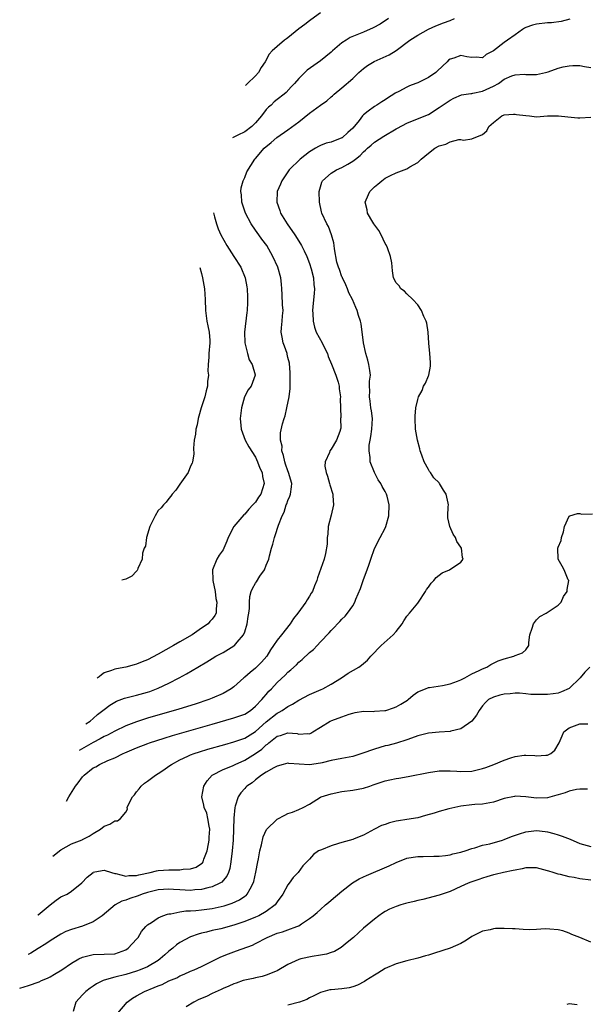
# Model space of a CAD drawing. Units: inches. Extents: x 2549158 to 2550000, y 1521000 to 1524000.
# Drawn here: x 2549387 to 2549492, y 1521921 to 1522103 of the extents above; entities that cross this region are included whole.
import ezdxf

# ---------------------------------------------------------------- set-up
doc = ezdxf.new("R2010")
doc.units = ezdxf.units.IN
doc.header["$MEASUREMENT"] = 0
doc.layers.add('LD25471521_2ft', color=253, linetype='Continuous')

msp = doc.modelspace()

# ---------------------------------------------------------------- linework, layer by layer
at = {"layer": 'LD25471521_2ft'}
for points, elevation in [([(2549443, 1522104.05), (2549441.24, 1522102.76), (2549441, 1522102.61), (2549440.12, 1522101.88), (2549439, 1522101.1), (2549437, 1522099.44), (2549436.75, 1522099.25), (2549436.36, 1522099), (2549435, 1522097.84), (2549434.08, 1522097), (2549433.56, 1522096.44), (2549432.79, 1522095), (2549432.08, 1522093.92), (2549431.55, 1522093), (2549431, 1522092.38), (2549429.49, 1522090.94), (2549429.14, 1522090.61)], 8798), ([(2549489.11, 1522102.89), (2549487.54, 1522102.46), (2549485.76, 1522102.24), (2549485, 1522102.2), (2549483, 1522101.99), (2549482.21, 1522101.79), (2549481, 1522101.34), (2549480.76, 1522101.24), (2549480.39, 1522101), (2549479, 1522100.02), (2549477.63, 1522099), (2549477, 1522098.55), (2549475, 1522097.01), (2549473.65, 1522096.35), (2549473, 1522095.74), (2549471.83, 1522095.83), (2549471, 1522095.81), (2549470.07, 1522095.93), (2549469, 1522096.17), (2549467.7, 1522095.7), (2549467, 1522095.49), (2549466.71, 1522095.29), (2549466.45, 1522095), (2549464.66, 1522093.34), (2549464.33, 1522093), (2549463, 1522092.12), (2549461, 1522091.14), (2549460.68, 1522091), (2549459.46, 1522090.54), (2549459, 1522090.33), (2549457.49, 1522089.49), (2549456.83, 1522089.17), (2549456.61, 1522089), (2549455.59, 1522088.41), (2549455, 1522087.99), (2549454.38, 1522087.62), (2549453.44, 1522087), (2549453, 1522086.75), (2549451.86, 1522085.86), (2549451, 1522085.21), (2549450.89, 1522085.11), (2549450.82, 1522085), (2549450.15, 1522084.15), (2549449, 1522082.75), (2549448.1, 1522081.9), (2549447.05, 1522080.95), (2549447, 1522080.91), (2549445, 1522080.16), (2549444.08, 1522079.92), (2549443, 1522079.54), (2549442.64, 1522079.36), (2549442.09, 1522079), (2549441, 1522078.35), (2549439.24, 1522077), (2549437.23, 1522075), (2549435.85, 1522073), (2549435.61, 1522072.39), (2549435.02, 1522071), (2549434.93, 1522069), (2549435.49, 1522067.49), (2549435.64, 1522067), (2549436.88, 1522065), (2549438.27, 1522063), (2549439.34, 1522061.34), (2549439.54, 1522061), (2549440, 1522060), (2549440.5, 1522059), (2549441, 1522057.66), (2549441.3, 1522056.7), (2549441.72, 1522055), (2549441.77, 1522053.77), (2549441.92, 1522053), (2549441.85, 1522052.15), (2549441.65, 1522050.35), (2549441.54, 1522049), (2549441.58, 1522048.42), (2549441.64, 1522047), (2549441.92, 1522045.92), (2549442.21, 1522045), (2549443.31, 1522043), (2549443.58, 1522042.42), (2549444.29, 1522041), (2549444.46, 1522040.46), (2549445.08, 1522039.08), (2549445.86, 1522037), (2549446.28, 1522035.72), (2549446.49, 1522035), (2549446.5, 1522034.5), (2549446.73, 1522033), (2549446.67, 1522032.67), (2549446.7, 1522031), (2549446.8, 1522029.2), (2549446.75, 1522029), (2549446.76, 1522027.24), (2549446.73, 1522027), (2549446.6, 1522026.6), (2549446.01, 1522025), (2549445, 1522023.3), (2549444.78, 1522023), (2549444.7, 1522022.7), (2549443.87, 1522021), (2549443.83, 1522020.17), (2549444.05, 1522019), (2549444.32, 1522018.32), (2549444.69, 1522017), (2549444.74, 1522016.74), (2549445.29, 1522015), (2549445.33, 1522014.67), (2549445.4, 1522013), (2549445, 1522011.12), (2549444.44, 1522009), (2549444.37, 1522007.63), (2549444.28, 1522007), (2549444.26, 1522005.74), (2549443.97, 1522004.03), (2549443.69, 1522003), (2549442.49, 1521999.51), (2549442.36, 1521999), (2549441.93, 1521998.07), (2549441.55, 1521997), (2549441.32, 1521996.68), (2549441, 1521996.13), (2549440.56, 1521995.44), (2549440.32, 1521995), (2549438.85, 1521993), (2549438.03, 1521991.97), (2549437.42, 1521991), (2549435.82, 1521989), (2549435, 1521988), (2549434.36, 1521987), (2549433.8, 1521986.2), (2549433.1, 1521985), (2549432.11, 1521983.89), (2549431, 1521982.79), (2549429.99, 1521982.01), (2549429, 1521981.14), (2549428.82, 1521981), (2549427, 1521979.35), (2549426.51, 1521979), (2549425, 1521978.13), (2549423, 1521977.25), (2549422.39, 1521977), (2549419.84, 1521976.16), (2549416.8, 1521975.2), (2549411, 1521973.53), (2549409, 1521972.9), (2549407, 1521972.12), (2549405, 1521971.14), (2549403.62, 1521970.38), (2549403, 1521970.14), (2549402.28, 1521969.72), (2549401, 1521969.08), (2549399.69, 1521968.31), (2549398.38, 1521967.57)], 8792), ([(2549399.61, 1521972.52), (2549400.4, 1521973.03), (2549401, 1521973.5), (2549401.79, 1521974.21), (2549402.79, 1521975), (2549403, 1521975.18), (2549404.03, 1521975.97), (2549405, 1521976.54), (2549405.3, 1521976.7), (2549406.76, 1521977.24), (2549409, 1521977.81), (2549411, 1521978.37), (2549411.48, 1521978.52), (2549413, 1521979.09), (2549415, 1521980.04), (2549416.89, 1521981), (2549418.26, 1521981.74), (2549420.32, 1521983), (2549422.03, 1521983.97), (2549423, 1521984.59), (2549423.67, 1521985), (2549425, 1521985.73), (2549427, 1521986.91), (2549427.12, 1521987), (2549427.61, 1521987.61), (2549428.8, 1521989), (2549429, 1521989.55), (2549429.44, 1521991), (2549429.63, 1521992.38), (2549429.75, 1521993), (2549429.87, 1521993.87), (2549429.89, 1521995), (2549429.96, 1521996.04), (2549430.23, 1521997), (2549430.46, 1521997.55), (2549431, 1521998.52), (2549431.2, 1521998.8), (2549431.82, 1521999.82), (2549432.64, 1522001), (2549433, 1522001.84), (2549433.45, 1522003), (2549433.59, 1522003.59), (2549433.99, 1522005), (2549434.22, 1522005.78), (2549434.52, 1522007), (2549434.66, 1522007.34), (2549435.24, 1522009.24), (2549435.93, 1522011), (2549436.31, 1522011.69), (2549436.7, 1522013), (2549436.8, 1522013.2), (2549437, 1522013.84), (2549437.38, 1522014.63), (2549437.49, 1522015), (2549437.67, 1522016.33), (2549437.71, 1522017), (2549437.12, 1522019), (2549437, 1522019.29), (2549436.57, 1522020.57), (2549436.4, 1522021), (2549436.18, 1522022.18), (2549435.89, 1522023), (2549435.91, 1522023.91), (2549435.65, 1522025), (2549435.63, 1522026.37), (2549436, 1522028), (2549436.28, 1522029), (2549436.48, 1522029.52), (2549436.82, 1522031), (2549437.22, 1522033), (2549437.42, 1522034.58), (2549437.41, 1522035), (2549437.44, 1522036.56), (2549437.43, 1522037.43), (2549437.26, 1522039.26), (2549437, 1522040.28), (2549436.88, 1522040.88), (2549436.83, 1522041), (2549436.39, 1522042.39), (2549436.11, 1522043), (2549435.95, 1522044.05), (2549435.76, 1522045), (2549435.8, 1522045.8), (2549435.96, 1522047), (2549435.99, 1522047.99), (2549436.09, 1522049), (2549436.01, 1522050.01), (2549435.94, 1522051.94), (2549435.88, 1522053), (2549435.84, 1522053.84), (2549435.7, 1522055), (2549435.13, 1522057), (2549434.22, 1522059), (2549433.1, 1522061), (2549432.19, 1522062.19), (2549431.64, 1522063), (2549431, 1522063.86), (2549430.22, 1522065), (2549429.13, 1522067), (2549428.46, 1522069), (2549428.41, 1522070.41), (2549428.3, 1522071), (2549428.33, 1522071.67), (2549428.73, 1522073), (2549429, 1522073.62), (2549429.38, 1522074.62), (2549430.9, 1522077), (2549431, 1522077.1), (2549432.63, 1522079), (2549433.93, 1522080.07), (2549434.96, 1522081), (2549437, 1522082.42), (2549439, 1522083.87), (2549441, 1522085.49), (2549443, 1522087), (2549444.22, 1522087.78), (2549445, 1522088.53), (2549445.27, 1522088.73), (2549445.53, 1522089), (2549447, 1522090.17), (2549449, 1522091.94), (2549450.1, 1522093), (2549451, 1522093.77), (2549451.7, 1522094.3), (2549452.96, 1522095.04), (2549455.74, 1522096.26), (2549457, 1522097.12), (2549459.55, 1522099), (2549461, 1522099.92), (2549463, 1522101.06), (2549464.35, 1522101.65), (2549465.8, 1522102.2), (2549467, 1522102.64), (2549467.82, 1522103)], 8794), ([(2549455.58, 1522103), (2549454.03, 1522101.97), (2549452.74, 1522101.26), (2549451, 1522100.51), (2549448.53, 1522099.47), (2549447.76, 1522099), (2549447, 1522098.48), (2549445.23, 1522097), (2549445, 1522096.79), (2549443.99, 1522096.01), (2549443, 1522095.19), (2549440.57, 1522093.43), (2549440.11, 1522093), (2549439, 1522091.9), (2549438.2, 1522091), (2549437.61, 1522090.39), (2549436.67, 1522089.33), (2549436.31, 1522089), (2549435, 1522088.02), (2549434.43, 1522087.57), (2549433.87, 1522087), (2549433.39, 1522086.61), (2549433, 1522086.19), (2549432.14, 1522085), (2549431, 1522083.68), (2549430.34, 1522083), (2549429, 1522082.03), (2549427.73, 1522081.43), (2549426.72, 1522080.94)], 8796), ([(2549396.04, 1521958.2), (2549396.49, 1521958.99), (2549397.71, 1521961), (2549398.18, 1521961.59), (2549399, 1521962.67), (2549399.33, 1521963), (2549401, 1521964.34), (2549401.45, 1521964.55), (2549402.15, 1521965), (2549403.72, 1521965.72), (2549405, 1521966.24), (2549406.5, 1521967), (2549406.86, 1521967.14), (2549409, 1521968.07), (2549411.11, 1521968.89), (2549411.41, 1521969), (2549414.14, 1521969.86), (2549415.68, 1521970.32), (2549423, 1521972.45), (2549427, 1521973.59), (2549427.94, 1521973.94), (2549429, 1521974.32), (2549430.05, 1521975), (2549431, 1521975.77), (2549432.2, 1521977), (2549432.54, 1521977.46), (2549433, 1521977.96), (2549433.47, 1521978.53), (2549433.94, 1521979), (2549435, 1521980.15), (2549436.48, 1521981.52), (2549437, 1521982.06), (2549437.52, 1521982.48), (2549438.56, 1521983.44), (2549439, 1521983.9), (2549439.62, 1521984.38), (2549441, 1521985.72), (2549441.71, 1521986.29), (2549442.39, 1521987), (2549443, 1521987.67), (2549444.64, 1521989.36), (2549445, 1521989.78), (2549445.62, 1521990.38), (2549446.14, 1521991), (2549446.58, 1521991.42), (2549447, 1521991.9), (2549447.57, 1521992.43), (2549448.02, 1521993), (2549449, 1521994.37), (2549449.37, 1521995), (2549449.56, 1521995.56), (2549450.45, 1521997.55), (2549451, 1521999.21), (2549451.67, 1522001), (2549452.04, 1522002.04), (2549452.33, 1522003), (2549453, 1522004.94), (2549454.06, 1522007), (2549455, 1522008.74), (2549455.11, 1522009), (2549455.68, 1522011), (2549455.74, 1522013), (2549455.35, 1522014.65), (2549455.24, 1522015), (2549455, 1522015.51), (2549454.42, 1522016.42), (2549454.18, 1522017), (2549453.68, 1522017.68), (2549452.99, 1522018.99), (2549452.18, 1522021), (2549452.2, 1522021.8), (2549452, 1522023), (2549452.04, 1522024.04), (2549452.21, 1522025), (2549452.34, 1522025.66), (2549452.53, 1522027), (2549452.63, 1522029), (2549452.45, 1522030.45), (2549452.36, 1522031), (2549452.21, 1522032.21), (2549452.06, 1522033), (2549452.15, 1522034.15), (2549452.11, 1522035), (2549452.1, 1522035.9), (2549452.29, 1522037), (2549452.12, 1522037.88), (2549451.99, 1522039), (2549451.77, 1522039.77), (2549451.4, 1522041), (2549450.98, 1522043.02), (2549450.52, 1522046.52), (2549450.42, 1522047), (2549450.08, 1522048.08), (2549449.83, 1522049), (2549449.53, 1522049.53), (2549448.93, 1522051), (2549448.27, 1522052.27), (2549448.04, 1522053), (2549447.74, 1522053.74), (2549447.09, 1522055), (2549447.07, 1522055.07), (2549447, 1522055.2), (2549446.55, 1522056.55), (2549446.34, 1522057), (2549446.06, 1522057.94), (2549445.6, 1522060.4), (2549445.56, 1522061), (2549445.49, 1522061.49), (2549445.05, 1522063), (2549444.5, 1522064.51), (2549444.2, 1522065), (2549443.29, 1522067), (2549443.23, 1522067.23), (2549442.83, 1522069), (2549442.77, 1522071), (2549443.26, 1522072.74), (2549443.41, 1522073), (2549445, 1522074.4), (2549445.98, 1522075), (2549447, 1522075.42), (2549448.08, 1522076.08), (2549449, 1522076.61), (2549449.47, 1522077), (2549450.34, 1522077.66), (2549451, 1522078.37), (2549451.35, 1522078.65), (2549451.72, 1522079), (2549452.41, 1522079.59), (2549453, 1522080.13), (2549454.73, 1522081.27), (2549457, 1522082.58), (2549457.28, 1522082.72), (2549459, 1522083.64), (2549460.06, 1522084.06), (2549463, 1522085.28), (2549465, 1522086.52), (2549466.47, 1522087.53), (2549467, 1522087.93), (2549467.7, 1522088.3), (2549469.1, 1522088.9), (2549470.84, 1522089.16), (2549471, 1522089.15), (2549471.17, 1522089.17), (2549473, 1522089.56), (2549475, 1522090.5), (2549475.92, 1522091), (2549477, 1522091.77), (2549478.41, 1522092.41), (2549479, 1522092.58), (2549480.72, 1522092.72), (2549481, 1522092.67), (2549483, 1522092.67), (2549484.64, 1522093), (2549485.12, 1522093.12), (2549487, 1522093.82), (2549487.91, 1522094.09), (2549489, 1522094.28), (2549489.7, 1522094.3), (2549491, 1522094.29), (2549491.85, 1522094.15), (2549493, 1522093.93)], 8790), ([(2549393.49, 1521948.02), (2549395, 1521949.19), (2549397, 1521950.32), (2549398.93, 1521951.07), (2549399, 1521951.12), (2549400.26, 1521951.74), (2549401, 1521952.23), (2549402.36, 1521953), (2549403, 1521953.57), (2549404.03, 1521953.97), (2549405, 1521954.56), (2549405.46, 1521954.54), (2549406.04, 1521955), (2549407, 1521956.16), (2549407.3, 1521956.7), (2549407.28, 1521957), (2549407.45, 1521957.45), (2549408.25, 1521959), (2549408.62, 1521959.38), (2549409, 1521959.92), (2549409.49, 1521960.51), (2549409.86, 1521961), (2549410.48, 1521961.52), (2549411, 1521961.92), (2549412.48, 1521963), (2549413, 1521963.31), (2549414.03, 1521963.97), (2549415, 1521964.65), (2549415.45, 1521965), (2549417, 1521965.83), (2549418.5, 1521966.5), (2549419, 1521966.75), (2549419.64, 1521967), (2549420.66, 1521967.34), (2549422.2, 1521967.8), (2549425.3, 1521968.7), (2549427, 1521969.18), (2549429, 1521969.88), (2549431, 1521971.06), (2549433, 1521972.87), (2549435, 1521974.5), (2549435.35, 1521974.65), (2549435.92, 1521975), (2549437, 1521975.73), (2549437.86, 1521976.14), (2549439, 1521976.89), (2549441, 1521977.94), (2549443.14, 1521978.86), (2549443.44, 1521979), (2549445, 1521979.84), (2549446.88, 1521981), (2549448.14, 1521981.86), (2549450.11, 1521983), (2549450.63, 1521983.37), (2549451, 1521983.69), (2549451.74, 1521984.26), (2549452.36, 1521985), (2549453, 1521985.73), (2549453.61, 1521986.39), (2549454.24, 1521987), (2549456.49, 1521989), (2549457, 1521989.57), (2549458.14, 1521991), (2549458.42, 1521991.58), (2549459, 1521992.42), (2549459.46, 1521993), (2549461, 1521994.82), (2549461.13, 1521995), (2549462.46, 1521997), (2549462.64, 1521997.36), (2549463, 1521997.81), (2549463.48, 1521998.52), (2549463.98, 1521999), (2549464.4, 1521999.6), (2549465, 1522000.04), (2549465.54, 1522000.46), (2549466.9, 1522001), (2549469, 1522002.43), (2549469.38, 1522003), (2549469.3, 1522003.3), (2549469.08, 1522005), (2549469, 1522005.17), (2549468.26, 1522006.26), (2549467.97, 1522007), (2549467.59, 1522007.59), (2549466.94, 1522009), (2549466.6, 1522010.6), (2549466.58, 1522011), (2549466.64, 1522012.64), (2549466.69, 1522013), (2549466.64, 1522013.36), (2549466.28, 1522015), (2549465.75, 1522015.75), (2549465.06, 1522017), (2549465, 1522017.08), (2549464.01, 1522018.01), (2549463.36, 1522019), (2549463.2, 1522019.2), (2549463, 1522019.58), (2549462.17, 1522021), (2549461.77, 1522022.23), (2549461.48, 1522023), (2549461.4, 1522023.4), (2549460.98, 1522025), (2549460.58, 1522027), (2549460.52, 1522029), (2549460.55, 1522029.45), (2549460.68, 1522031), (2549461, 1522032.53), (2549461.12, 1522033), (2549461.83, 1522034.17), (2549462.1, 1522035), (2549462.47, 1522035.53), (2549463, 1522036.9), (2549463.04, 1522037), (2549463.34, 1522038.66), (2549463.37, 1522039), (2549463.37, 1522039.37), (2549463.26, 1522041), (2549463.04, 1522042.96), (2549462.91, 1522045), (2549462.66, 1522046.66), (2549462.57, 1522047), (2549462.11, 1522047.89), (2549461.7, 1522049), (2549461, 1522050.01), (2549460.09, 1522051), (2549459, 1522052.04), (2549458.54, 1522052.54), (2549457.86, 1522053), (2549457.55, 1522053.55), (2549457, 1522054.13), (2549456.53, 1522055), (2549456.34, 1522056.34), (2549456.22, 1522057.78), (2549456, 1522059), (2549455.41, 1522060.59), (2549455.23, 1522061), (2549455.15, 1522061.15), (2549455, 1522061.39), (2549454.22, 1522063), (2549453.81, 1522063.81), (2549452.89, 1522065), (2549452.69, 1522065.31), (2549451.69, 1522067), (2549451.63, 1522067.63), (2549451.26, 1522069), (2549451.48, 1522069.48), (2549452.15, 1522071), (2549453, 1522071.86), (2549453.63, 1522072.37), (2549454.34, 1522073), (2549455, 1522073.47), (2549455.96, 1522073.96), (2549457, 1522074.44), (2549459, 1522075.19), (2549459.54, 1522075.54), (2549461, 1522076.39), (2549461.62, 1522077), (2549463, 1522078.12), (2549464.2, 1522079), (2549465, 1522079.46), (2549466.21, 1522079.79), (2549467, 1522080.22), (2549468.63, 1522080.63), (2549469, 1522080.61), (2549469.5, 1522080.5), (2549471, 1522080.74), (2549473, 1522081.52), (2549473.78, 1522082.22), (2549474.18, 1522083), (2549475, 1522083.77), (2549476.55, 1522085), (2549477, 1522085.2), (2549478.69, 1522085.31), (2549479, 1522085.31), (2549479.26, 1522085.26), (2549481, 1522085.05), (2549481.67, 1522085), (2549483, 1522084.84), (2549485, 1522084.98), (2549487.02, 1522085.02), (2549488.79, 1522084.79), (2549490.64, 1522084.64), (2549491, 1522084.63), (2549493, 1522084.78)], 8788), ([(2549423.25, 1522067.05), (2549423.4, 1522066.34), (2549423.57, 1522065.86), (2549423.78, 1522065), (2549424.12, 1522064.12), (2549424.6, 1522063), (2549425.67, 1522061), (2549427, 1522058.95), (2549428.28, 1522057), (2549429.11, 1522055), (2549429.38, 1522053.38), (2549429.47, 1522053), (2549429.51, 1522051.51), (2549429.54, 1522051), (2549429.51, 1522050.49), (2549429.45, 1522049), (2549429.38, 1522048.62), (2549428.99, 1522045), (2549429.04, 1522043), (2549429.5, 1522041), (2549429.84, 1522039.84), (2549430.41, 1522039), (2549430.92, 1522037.08), (2549430.93, 1522037), (2549430.17, 1522035), (2549429.67, 1522034.33), (2549428.99, 1522033.01), (2549428.39, 1522031), (2549428.15, 1522029), (2549428.29, 1522027.71), (2549428.33, 1522027), (2549429.1, 1522025), (2549429.78, 1522023.78), (2549431, 1522021.85), (2549431.4, 1522021), (2549431.81, 1522019.81), (2549432.21, 1522019), (2549432.27, 1522018.27), (2549432.61, 1522017), (2549431.96, 1522015), (2549431.55, 1522014.45), (2549431, 1522013.53), (2549430.73, 1522013.27), (2549430.53, 1522013), (2549429.75, 1522012.25), (2549429, 1522011.3), (2549428.84, 1522011.16), (2549427, 1522009), (2549425.94, 1522007), (2549425.7, 1522006.3), (2549425.17, 1522005), (2549425, 1522004.73), (2549424.28, 1522003.72), (2549423.86, 1522003), (2549423.02, 1522001), (2549423.13, 1521999.13), (2549423.11, 1521999), (2549423.52, 1521997), (2549423.69, 1521995.69), (2549423.88, 1521995), (2549423.72, 1521993.72), (2549423.71, 1521993), (2549423.46, 1521992.54), (2549423, 1521991.89), (2549422.56, 1521991.44), (2549422.22, 1521991), (2549421, 1521990.21), (2549419.28, 1521989), (2549417, 1521987.7), (2549415.81, 1521987), (2549413, 1521985.4), (2549411, 1521984.33), (2549410.04, 1521983.96), (2549409, 1521983.52), (2549408.56, 1521983.44), (2549407, 1521983), (2549405.3, 1521982.7), (2549405, 1521982.62), (2549404.35, 1521982.35), (2549403, 1521981.92), (2549402.55, 1521981.6), (2549402.08, 1521981.23), (2549401.73, 1521980.97)], 8796), ([(2549420.73, 1522056.97), (2549421, 1522055.82), (2549421.22, 1522055), (2549421.59, 1522053), (2549421.72, 1522051), (2549421.76, 1522049), (2549422.01, 1522047), (2549422.17, 1522046.17), (2549422.43, 1522045), (2549422.54, 1522043.46), (2549422.56, 1522043), (2549422.36, 1522041), (2549422.37, 1522040.37), (2549422.27, 1522039), (2549422.21, 1522037.79), (2549422.28, 1522037), (2549422.14, 1522035.86), (2549422.1, 1522035), (2549421.9, 1522034.1), (2549421.63, 1522033), (2549420.98, 1522031), (2549420.55, 1522029.45), (2549420.41, 1522029), (2549420.2, 1522027.8), (2549419.99, 1522027), (2549419.92, 1522026.08), (2549419.67, 1522025), (2549419.52, 1522023.52), (2549419.59, 1522022.41), (2549419.36, 1522021), (2549419.28, 1522020.72), (2549419, 1522020.18), (2549418.56, 1522019), (2549417, 1522016.88), (2549416.28, 1522015.72), (2549415.62, 1522015), (2549415.37, 1522014.63), (2549415, 1522014.23), (2549414.49, 1522013.51), (2549414, 1522013), (2549413.54, 1522012.46), (2549413, 1522011.95), (2549412.45, 1522011), (2549411.48, 1522009), (2549410.83, 1522007), (2549410.64, 1522005.36), (2549410.42, 1522005), (2549410.09, 1522004.09), (2549410.01, 1522003), (2549409.22, 1522001.22), (2549409.16, 1522001), (2549409.1, 1522000.9), (2549409, 1522000.78), (2549408.15, 1521999.85), (2549407, 1521999.29), (2549406.25, 1521999.08)], 8798), ([(2549390.77, 1521937.13), (2549390.79, 1521937.15), (2549391.57, 1521937.81), (2549393, 1521938.99), (2549394.13, 1521939.87), (2549395, 1521940.48), (2549396.17, 1521941), (2549397, 1521941.52), (2549398.91, 1521943.09), (2549399.88, 1521944.12), (2549400.95, 1521945), (2549401, 1521945.03), (2549402.64, 1521945.36), (2549403, 1521945.42), (2549404.39, 1521945), (2549405, 1521944.83), (2549405.17, 1521944.83), (2549407, 1521944.3), (2549407.57, 1521944.43), (2549409, 1521944.42), (2549409.43, 1521944.57), (2549411.52, 1521945), (2549412.69, 1521945.31), (2549413, 1521945.35), (2549415, 1521945.5), (2549416.53, 1521945.47), (2549417, 1521945.49), (2549417.6, 1521945.6), (2549419, 1521945.67), (2549420.01, 1521945.99), (2549421, 1521946.65), (2549421.2, 1521946.8), (2549421.32, 1521947), (2549421.45, 1521947.45), (2549422.08, 1521949), (2549422.3, 1521950.3), (2549422.44, 1521951), (2549422.45, 1521951.55), (2549422.56, 1521953), (2549422.41, 1521953.59), (2549422.21, 1521955), (2549421.99, 1521955.99), (2549421.48, 1521957), (2549421.44, 1521957.44), (2549421.08, 1521959), (2549421.47, 1521961), (2549422.05, 1521961.95), (2549422.99, 1521963.01), (2549425, 1521964.04), (2549426.76, 1521964.76), (2549427.25, 1521965), (2549429, 1521965.77), (2549431, 1521967.02), (2549432.15, 1521967.85), (2549433, 1521968.63), (2549433.23, 1521968.77), (2549433.48, 1521969), (2549435, 1521970.22), (2549435.64, 1521970.36), (2549437, 1521970.84), (2549438.69, 1521970.69), (2549439, 1521970.61), (2549440.71, 1521970.72), (2549441, 1521970.68), (2549441.23, 1521970.77), (2549441.6, 1521971), (2549443, 1521971.92), (2549444.84, 1521973), (2549445.14, 1521973.14), (2549447, 1521973.79), (2549448.31, 1521974.31), (2549449, 1521974.49), (2549449.42, 1521974.58), (2549451, 1521974.86), (2549452.79, 1521974.79), (2549453, 1521974.82), (2549454.95, 1521974.95), (2549455.13, 1521975), (2549456.51, 1521975.49), (2549457, 1521975.63), (2549457.88, 1521976.12), (2549459.1, 1521976.9), (2549459.22, 1521977), (2549460.17, 1521977.83), (2549461, 1521978.42), (2549462.42, 1521979), (2549463, 1521979.2), (2549463.21, 1521979.21), (2549465.6, 1521979.6), (2549467, 1521979.9), (2549468.38, 1521980.38), (2549469, 1521980.62), (2549469.72, 1521981), (2549471, 1521981.75), (2549472.39, 1521982.39), (2549473, 1521982.71), (2549473.78, 1521983), (2549474.51, 1521983.49), (2549475, 1521983.71), (2549475.86, 1521984.14), (2549477, 1521984.54), (2549478.76, 1521985), (2549479, 1521985.12), (2549480.38, 1521985.62), (2549481, 1521986.21), (2549481.57, 1521987), (2549481.57, 1521987.57), (2549481.77, 1521989), (2549482.19, 1521990.19), (2549482.42, 1521991), (2549483, 1521991.73), (2549483.61, 1521992.39), (2549484.75, 1521993), (2549487, 1521994.47), (2549487.56, 1521995), (2549487.95, 1521996.05), (2549488.67, 1521997), (2549488.62, 1521997.38), (2549488.93, 1521999), (2549488.85, 1521999.15), (2549488.07, 1522001), (2549487.7, 1522001.7), (2549486.96, 1522003), (2549486.94, 1522005), (2549487, 1522005.18), (2549487.55, 1522006.45), (2549487.58, 1522007), (2549487.97, 1522008.03), (2549488.16, 1522009), (2549489, 1522010.95), (2549489.12, 1522011), (2549490.55, 1522011.45), (2549491, 1522011.4), (2549491.31, 1522011.31), (2549493.35, 1522011.35)], 8786), ([(2549492.84, 1521983), (2549491.94, 1521982.06), (2549491.07, 1521981), (2549489, 1521979.04), (2549487.6, 1521978.4), (2549487, 1521978.19), (2549486.04, 1521978.04), (2549485, 1521977.91), (2549484.04, 1521977.96), (2549483, 1521977.92), (2549481.94, 1521977.94), (2549481, 1521978.05), (2549479.85, 1521978.15), (2549479, 1521978.16), (2549478.08, 1521978.08), (2549477, 1521978), (2549476.2, 1521977.8), (2549475, 1521977.47), (2549474.09, 1521977), (2549473.54, 1521976.46), (2549473, 1521975.84), (2549472.34, 1521975), (2549471.86, 1521974.14), (2549470.99, 1521973.01), (2549469, 1521971.61), (2549467.12, 1521971.12), (2549467, 1521971.07), (2549465, 1521970.98), (2549463, 1521970.81), (2549461, 1521970.27), (2549459.85, 1521969.85), (2549459, 1521969.52), (2549457.08, 1521968.92), (2549455.49, 1521968.51), (2549455, 1521968.41), (2549453, 1521967.83), (2549450.68, 1521967), (2549449, 1521966.47), (2549447, 1521966.07), (2549445, 1521965.71), (2549443.31, 1521965.31), (2549443, 1521965.22), (2549441, 1521964.94), (2549437.16, 1521965.16), (2549437, 1521965.2), (2549436.13, 1521965), (2549435, 1521964.7), (2549434.38, 1521964.38), (2549433, 1521963.56), (2549432.13, 1521963), (2549431, 1521962.17), (2549430.38, 1521961.62), (2549429.41, 1521961), (2549429.22, 1521960.78), (2549429, 1521960.57), (2549428.29, 1521959.71), (2549427.82, 1521959), (2549427.27, 1521957.27), (2549427.16, 1521957), (2549426.97, 1521955.03), (2549426.95, 1521953), (2549426.85, 1521951), (2549426.66, 1521949), (2549426.44, 1521947), (2549426.24, 1521945.76), (2549426.01, 1521945), (2549425.7, 1521944.3), (2549425, 1521943.51), (2549424.78, 1521943.22), (2549424.42, 1521943), (2549423, 1521942.33), (2549422.16, 1521942.16), (2549421, 1521941.84), (2549419.77, 1521941.77), (2549419, 1521941.69), (2549417, 1521941.78), (2549415.85, 1521941.85), (2549415, 1521941.93), (2549413, 1521941.82), (2549411, 1521941.32), (2549410.01, 1521941), (2549409.29, 1521940.71), (2549407.79, 1521940.21), (2549407, 1521939.89), (2549406.3, 1521939.7), (2549405.04, 1521939), (2549402.66, 1521937), (2549401, 1521935.87), (2549399, 1521935.07), (2549397, 1521934.48), (2549395.94, 1521934.06), (2549395, 1521933.59), (2549394.01, 1521933), (2549393, 1521932.35), (2549392.2, 1521931.8), (2549390.81, 1521930.94), (2549389.48, 1521930.08), (2549388.96, 1521929.82), (2549388.94, 1521929.81)], 8784), ([(2549387.39, 1521923.62), (2549389, 1521924.07), (2549391, 1521924.78), (2549391.45, 1521925), (2549392.54, 1521925.46), (2549393, 1521925.69), (2549393.84, 1521926.16), (2549395.2, 1521927), (2549397, 1521928.22), (2549398.33, 1521929), (2549399, 1521929.35), (2549401, 1521929.85), (2549403, 1521929.87), (2549405, 1521929.98), (2549407, 1521930.7), (2549407.47, 1521931), (2549409, 1521932.66), (2549409.29, 1521933), (2549409.93, 1521934.07), (2549410.7, 1521935), (2549411, 1521935.29), (2549411.74, 1521935.74), (2549413, 1521936.6), (2549413.89, 1521937), (2549414.72, 1521937.28), (2549415, 1521937.33), (2549415.36, 1521937.36), (2549417, 1521937.71), (2549418.1, 1521937.9), (2549419, 1521937.92), (2549419.98, 1521937.97), (2549421, 1521938.09), (2549423, 1521938.34), (2549423.56, 1521938.44), (2549425.18, 1521938.82), (2549426.69, 1521939.31), (2549428.06, 1521939.94), (2549429, 1521940.6), (2549429.25, 1521940.75), (2549429.48, 1521941), (2549429.99, 1521941.99), (2549430.6, 1521943), (2549430.69, 1521943.31), (2549431.05, 1521945.05), (2549431.41, 1521947), (2549431.53, 1521947.53), (2549431.83, 1521949), (2549432.12, 1521950.12), (2549432.42, 1521951.58), (2549433.02, 1521952.98), (2549435, 1521954.88), (2549436.42, 1521955.58), (2549437, 1521955.9), (2549437.84, 1521956.16), (2549439, 1521956.64), (2549439.81, 1521957), (2549441, 1521957.62), (2549443, 1521958.91), (2549443.16, 1521959), (2549445, 1521959.57), (2549447, 1521959.96), (2549449, 1521960.21), (2549451, 1521960.6), (2549452.13, 1521961), (2549452.79, 1521961.21), (2549455, 1521961.96), (2549455.86, 1521962.14), (2549457, 1521962.41), (2549457.53, 1521962.47), (2549459.23, 1521962.77), (2549463, 1521963.52), (2549465, 1521963.8), (2549465.78, 1521963.78), (2549467, 1521963.79), (2549468.26, 1521963.74), (2549469, 1521963.67), (2549471, 1521963.76), (2549472.02, 1521964.02), (2549473, 1521964.22), (2549473.6, 1521964.4), (2549475.09, 1521965), (2549477, 1521965.79), (2549478.22, 1521966.22), (2549479, 1521966.44), (2549480.7, 1521966.7), (2549481, 1521966.73), (2549482.64, 1521966.64), (2549483, 1521966.6), (2549484.71, 1521966.71), (2549485, 1521966.71), (2549485.63, 1521967), (2549486.37, 1521967.63), (2549487.15, 1521969), (2549487.74, 1521970.26), (2549488.05, 1521971), (2549489, 1521971.74), (2549491, 1521972.51), (2549492.48, 1521972.48)], 8782), ([(2549492.43, 1521960.43), (2549491, 1521960.44), (2549490.38, 1521960.38), (2549489, 1521960.06), (2549488.27, 1521959.74), (2549487, 1521959.38), (2549486.71, 1521959.29), (2549485, 1521958.83), (2549483, 1521958.76), (2549481, 1521959.01), (2549479, 1521959.1), (2549478.92, 1521959.08), (2549477, 1521958.68), (2549475, 1521958.02), (2549473, 1521957.66), (2549471.59, 1521957.59), (2549471, 1521957.54), (2549469, 1521957.28), (2549466.79, 1521956.79), (2549465, 1521956.31), (2549464.03, 1521955.97), (2549462.47, 1521955.53), (2549461, 1521955.13), (2549459, 1521954.78), (2549457.42, 1521954.58), (2549457, 1521954.47), (2549455.79, 1521954.21), (2549455, 1521953.91), (2549454.33, 1521953.67), (2549453.01, 1521953), (2549451, 1521951.91), (2549449.25, 1521951.24), (2549449, 1521951.13), (2549447, 1521950.56), (2549446.35, 1521950.35), (2549445, 1521949.95), (2549443.22, 1521949.22), (2549443, 1521949.14), (2549442.68, 1521949), (2549441.7, 1521948.3), (2549441, 1521947.49), (2549440.75, 1521947.25), (2549439.78, 1521946.22), (2549438.9, 1521945), (2549437.95, 1521944.05), (2549437.23, 1521943), (2549437, 1521942.74), (2549436.04, 1521941), (2549435, 1521939.57), (2549434.79, 1521939.21), (2549434.61, 1521939), (2549433, 1521937.81), (2549431.6, 1521937), (2549431, 1521936.72), (2549429, 1521935.91), (2549427, 1521935.23), (2549424.59, 1521934.59), (2549423, 1521934.25), (2549421.97, 1521933.97), (2549421, 1521933.76), (2549420.4, 1521933.6), (2549419, 1521933.08), (2549417, 1521932.02), (2549416.39, 1521931.61), (2549415.71, 1521931), (2549415, 1521930.43), (2549414.23, 1521929.77), (2549413.39, 1521929), (2549413, 1521928.72), (2549411, 1521927.56), (2549409.69, 1521927), (2549409, 1521926.75), (2549407, 1521926.15), (2549405, 1521925.64), (2549403, 1521925.06), (2549402.85, 1521925), (2549401.62, 1521924.38), (2549401, 1521923.94), (2549400.41, 1521923.59), (2549399.63, 1521923), (2549399, 1521922.37), (2549397.77, 1521921), (2549397.28, 1521919.28)], 8780), ([(2549405.55, 1521919), (2549407.27, 1521921), (2549408.23, 1521921.77), (2549409, 1521922.17), (2549410.45, 1521923), (2549412.29, 1521923.71), (2549413, 1521924.03), (2549413.73, 1521924.27), (2549415, 1521924.94), (2549416.47, 1521925.53), (2549417, 1521925.86), (2549417.83, 1521926.17), (2549419, 1521926.74), (2549419.63, 1521927), (2549421, 1521927.6), (2549424.61, 1521929.39), (2549426.03, 1521929.97), (2549427, 1521930.32), (2549427.51, 1521930.49), (2549430.44, 1521931.56), (2549431, 1521931.84), (2549433.15, 1521933), (2549435, 1521933.75), (2549435.97, 1521934.03), (2549437, 1521934.42), (2549438.67, 1521935), (2549439, 1521935.16), (2549439.53, 1521935.53), (2549441, 1521936.48), (2549441.65, 1521937), (2549442.38, 1521937.62), (2549443, 1521938.18), (2549443.96, 1521939), (2549444.53, 1521939.47), (2549445, 1521939.89), (2549447, 1521941.57), (2549448.94, 1521943.06), (2549450.18, 1521943.82), (2549451, 1521944.19), (2549451.54, 1521944.46), (2549455.74, 1521946.26), (2549457, 1521946.86), (2549459, 1521947.63), (2549460.14, 1521947.86), (2549461, 1521947.99), (2549461.99, 1521947.99), (2549463.98, 1521948.02), (2549465, 1521948.02), (2549466.15, 1521948.15), (2549467, 1521948.28), (2549467.53, 1521948.47), (2549469, 1521948.76), (2549469.17, 1521948.83), (2549469.76, 1521949), (2549471, 1521949.45), (2549471.56, 1521949.56), (2549473, 1521950.04), (2549474.33, 1521950.33), (2549476.71, 1521951), (2549477, 1521951.09), (2549478.34, 1521951.66), (2549479.83, 1521952.17), (2549481, 1521952.54), (2549483, 1521952.76), (2549484.59, 1521952.59), (2549485, 1521952.53), (2549486.21, 1521952.21), (2549487, 1521951.99), (2549487.74, 1521951.74), (2549489.19, 1521951.19), (2549491, 1521950.38), (2549493, 1521949.82)], 8778), ([(2549493, 1521943.55), (2549491, 1521943.83), (2549489.94, 1521944.06), (2549489, 1521944.17), (2549487.39, 1521944.61), (2549487, 1521944.67), (2549486.04, 1521945), (2549485.23, 1521945.23), (2549485, 1521945.32), (2549483, 1521945.84), (2549481, 1521945.87), (2549480.31, 1521945.69), (2549479, 1521945.46), (2549478.65, 1521945.35), (2549476.88, 1521945), (2549475.36, 1521944.64), (2549475, 1521944.57), (2549473.8, 1521944.2), (2549473, 1521943.97), (2549472.31, 1521943.69), (2549471, 1521943.25), (2549470.82, 1521943.18), (2549470.31, 1521943), (2549469, 1521942.38), (2549467, 1521941.49), (2549465.53, 1521941), (2549465, 1521940.8), (2549461.98, 1521940.02), (2549461, 1521939.83), (2549460.37, 1521939.63), (2549459, 1521939.33), (2549458.76, 1521939.24), (2549457.88, 1521939), (2549457, 1521938.73), (2549455.8, 1521938.2), (2549455, 1521937.8), (2549454.51, 1521937.49), (2549453.83, 1521937), (2549453, 1521936.39), (2549451, 1521934.67), (2549449.1, 1521933), (2549447.97, 1521932.03), (2549446.85, 1521931.15), (2549445.6, 1521930.4), (2549445, 1521930.2), (2549444.12, 1521929.88), (2549443, 1521929.69), (2549441.47, 1521929.47), (2549439.37, 1521929), (2549439, 1521928.9), (2549437, 1521927.97), (2549435, 1521926.8), (2549434.68, 1521926.68), (2549433, 1521925.98), (2549432.24, 1521925.76), (2549431, 1521925.52), (2549430.59, 1521925.41), (2549429, 1521925.1), (2549428.7, 1521925), (2549427.45, 1521924.55), (2549427, 1521924.43), (2549426.05, 1521923.95), (2549425, 1521923.56), (2549424.64, 1521923.36), (2549423, 1521922.59), (2549421.93, 1521922.07), (2549420.52, 1521921.48), (2549419.62, 1521921), (2549418.17, 1521920.16)], 8776), ([(2549493, 1521932.09), (2549491, 1521932.97), (2549489.53, 1521933.53), (2549489, 1521933.78), (2549487.82, 1521934.18), (2549487, 1521934.39), (2549485.46, 1521934.54), (2549484.58, 1521934.58), (2549483, 1521934.44), (2549481.63, 1521934.37), (2549480.48, 1521934.48), (2549479, 1521934.56), (2549478.56, 1521934.56), (2549477, 1521934.65), (2549475.39, 1521934.61), (2549475, 1521934.57), (2549474.41, 1521934.41), (2549473, 1521934.14), (2549471, 1521933.15), (2549470.75, 1521933), (2549469.71, 1521932.29), (2549469, 1521931.86), (2549466.99, 1521931.01), (2549464.1, 1521930.1), (2549463, 1521929.72), (2549462.44, 1521929.56), (2549461, 1521929.12), (2549459, 1521928.66), (2549457, 1521928.13), (2549455, 1521927.25), (2549453.62, 1521926.38), (2549453, 1521926.01), (2549451.41, 1521925), (2549451.17, 1521924.83), (2549449.85, 1521924.15), (2549449, 1521923.86), (2549448.31, 1521923.69), (2549447, 1521923.49), (2549445, 1521923.31), (2549444.73, 1521923.27), (2549443, 1521922.79), (2549441.82, 1521922.18), (2549441, 1521921.83), (2549440.47, 1521921.53), (2549439.13, 1521921), (2549437, 1521920.43)], 8774), ([(2549490.51, 1521920.51), (2549489, 1521920.67), (2549488.59, 1521920.59)], 8772)]:
    msp.add_lwpolyline(points, dxfattribs=dict(at, elevation=elevation))

doc.saveas('drawing.dxf')
